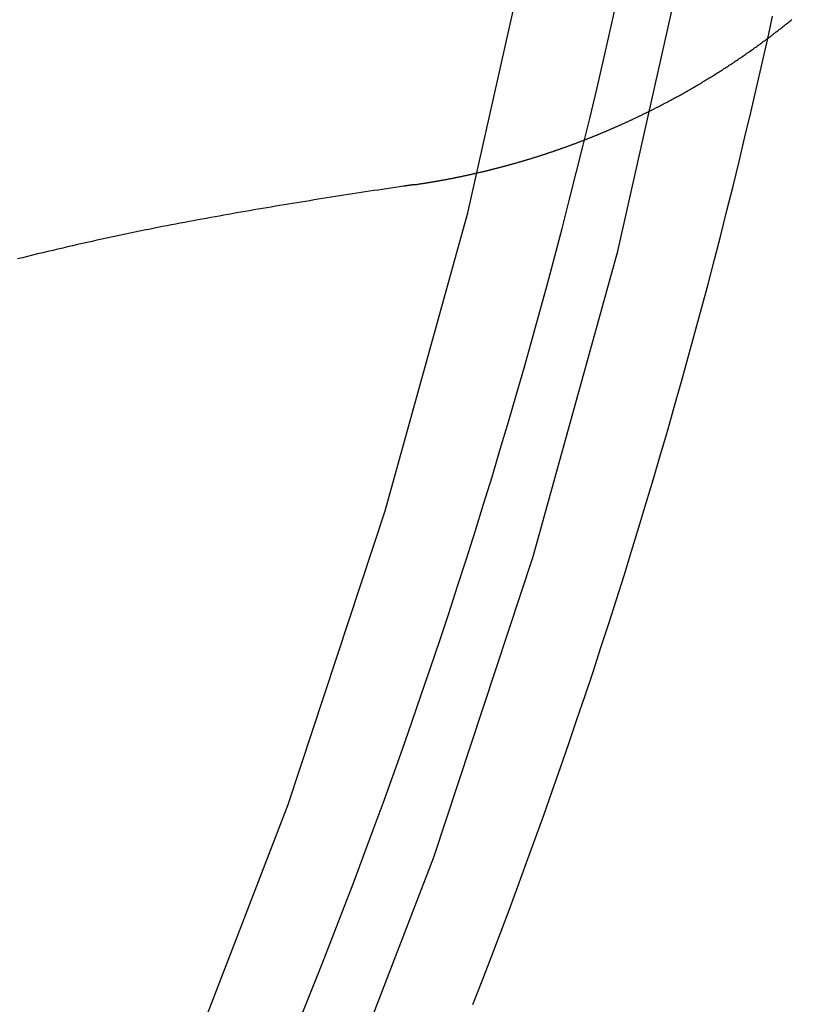
# Model space of a CAD drawing. Extents: x -5 to 1135, y -435 to 532.
# Drawn here: x 1044 to 1050, y -63 to -55 of the extents above; entities that cross this region are included whole.
import ezdxf

# ---------------------------------------------------------------- set-up
doc = ezdxf.new("R2010")
doc.units = 0
doc.header["$LTSCALE"] = 20
doc.linetypes.add('VERDECKT', pattern=[0.375, 0.25, -0.125])
doc.layers.get('0').update_dxf_attribs({"linetype": 'CONTINUOUS'})
doc.layers.add('STEMPEL', color=3, linetype='CONTINUOUS')

# ---------------------------------------------------------------- blocks, each defined once
blk = doc.blocks.new('A$C3B319312')
at = {"color": 1, "linetype": 'VERDECKT'}
for points in [[(46.1268, -64.2486, 0), (47.0087, -61.9654, 0), (47.7774, -59.6419, 0), (48.4309, -57.2834, 0), (48.9678, -54.8958, 0), (49.3868, -52.4847, 0), (49.6867, -50.056, 0), (49.867, -47.6156, 0), (49.9271, -45.1692, 0), (49.867, -42.7229, 0)], [(45.0224, -63.7862, 0), (45.8831, -61.5578, 0), (46.6334, -59.2898, 0), (47.2713, -56.9879, 0), (47.7954, -54.6574, 0), (48.2043, -52.3041, 0), (48.497, -49.9335, 0), (48.673, -47.5515, 0), (48.7317, -45.1638, 0), (48.673, -42.776, 0)]]:
    blk.add_polyline3d(points, dxfattribs=at)
at = {"color": 1}
for points in [[(45.981, -63.2003, 0), (46.0637, -62.9949, 0), (46.1455, -62.789, 0), (46.2264, -62.5828, 0), (46.3063, -62.3763, 0), (46.3853, -62.1694, 0), (46.4635, -61.9621, 0), (46.5406, -61.7545, 0), (46.6169, -61.5466, 0), (46.6922, -61.3383, 0), (46.7666, -61.1297, 0), (46.8401, -60.9208, 0), (46.9126, -60.7115, 0), (46.9842, -60.5019, 0), (47.0548, -60.292, 0), (47.1246, -60.0818, 0), (47.1933, -59.8712, 0), (47.2611, -59.6604, 0), (47.328, -59.4492, 0), (47.3939, -59.2378, 0), (47.4589, -59.0261, 0), (47.523, -58.8141, 0), (47.586, -58.6018, 0), (47.6481, -58.3892, 0), (47.7093, -58.1763, 0), (47.7695, -57.9632, 0), (47.8288, -57.7497, 0), (47.887, -57.5361, 0), (47.9444, -57.3221, 0), (48.0007, -57.1079, 0), (48.0561, -56.8935, 0), (48.1105, -56.6788, 0), (48.164, -56.4639, 0), (48.2165, -56.2487, 0), (48.268, -56.0333, 0), (48.3186, -55.8177, 0), (48.3682, -55.6018, 0), (48.4168, -55.3858, 0)], [(49.5897, -55.6405, 0), (49.6086, -55.5551, 0), (49.6274, -55.4697, 0)]]:
    blk.add_polyline3d(points, dxfattribs=at)
at = {"color": 3}
for points in [[(48.7392, -56.1704, 0), (48.7484, -56.1657, 0), (48.7576, -56.161, 0), (48.7668, -56.1562, 0), (48.7759, -56.1515, 0), (48.7851, -56.1467, 0), (48.7942, -56.1419, 0), (48.8034, -56.1371, 0), (48.8125, -56.1322, 0), (48.8216, -56.1274, 0), (48.8308, -56.1225, 0), (48.8399, -56.1176, 0), (48.849, -56.1127, 0), (48.8581, -56.1078, 0), (48.8671, -56.1029, 0), (48.8762, -56.0979, 0), (48.8853, -56.093, 0), (48.8943, -56.088, 0), (48.9034, -56.083, 0), (48.9124, -56.078, 0), (48.9215, -56.073, 0), (48.9305, -56.068, 0), (48.9395, -56.0629, 0), (48.9485, -56.0578, 0), (48.9575, -56.0527, 0), (48.9665, -56.0476, 0), (48.9755, -56.0425, 0), (48.9845, -56.0374, 0), (48.9934, -56.0323, 0), (49.0024, -56.0271, 0), (49.0113, -56.0219, 0), (49.0203, -56.0167, 0), (49.0292, -56.0115, 0), (49.0381, -56.0063, 0), (49.047, -56.0011, 0), (49.0559, -55.9958, 0), (49.0648, -55.9905, 0), (49.0737, -55.9853, 0), (49.0826, -55.98, 0), (49.0914, -55.9746, 0), (49.1003, -55.9693, 0), (49.1091, -55.964, 0), (49.118, -55.9586, 0), (49.1268, -55.9532, 0), (49.1356, -55.9478, 0), (49.1444, -55.9424, 0), (49.1532, -55.937, 0), (49.162, -55.9316, 0), (49.1708, -55.9261, 0), (49.1796, -55.9207, 0), (49.1883, -55.9152, 0), (49.1971, -55.9097, 0), (49.2058, -55.9042, 0), (49.2146, -55.8986, 0), (49.2233, -55.8931, 0), (49.232, -55.8876, 0), (49.2407, -55.882, 0), (49.2494, -55.8764, 0), (49.2581, -55.8708, 0), (49.2668, -55.8652, 0), (49.2754, -55.8595, 0), (49.2841, -55.8539, 0), (49.2927, -55.8482, 0), (49.3014, -55.8426, 0), (49.31, -55.8369, 0), (49.3186, -55.8312, 0), (49.3272, -55.8255, 0), (49.3358, -55.8197, 0), (49.3444, -55.814, 0), (49.353, -55.8082, 0), (49.3616, -55.8024, 0), (49.3701, -55.7966, 0), (49.3787, -55.7908, 0), (49.3872, -55.785, 0), (49.3957, -55.7792, 0), (49.4043, -55.7733, 0), (49.4128, -55.7675, 0), (49.4213, -55.7616, 0), (49.4298, -55.7557, 0), (49.4382, -55.7498, 0), (49.4467, -55.7438, 0), (49.4552, -55.7379, 0), (49.4636, -55.7319, 0), (49.472, -55.726, 0), (49.4805, -55.72, 0), (49.4889, -55.714, 0), (49.4973, -55.708, 0), (49.5057, -55.702, 0), (49.5141, -55.6959, 0), (49.5225, -55.6899, 0), (49.5308, -55.6838, 0), (49.5392, -55.6777, 0), (49.5475, -55.6716, 0), (49.5559, -55.6655, 0), (49.5642, -55.6594, 0), (49.5725, -55.6532, 0), (49.5808, -55.6471, 0), (49.5891, -55.6409, 0), (49.5974, -55.6347, 0), (49.6056, -55.6285, 0), (49.6139, -55.6223, 0), (49.6221, -55.6161, 0), (49.6304, -55.6099, 0), (49.6386, -55.6036, 0), (49.6468, -55.5973, 0), (49.655, -55.591, 0), (49.6632, -55.5848, 0), (49.6714, -55.5784, 0), (49.6796, -55.5721, 0), (49.6877, -55.5658, 0), (49.6959, -55.5594, 0), (49.704, -55.5531, 0), (49.7122, -55.5467, 0), (49.7203, -55.5403, 0), (49.7284, -55.5339, 0), (49.7365, -55.5274, 0), (49.7446, -55.521, 0), (49.7526, -55.5146, 0), (49.7607, -55.5081, 0), (49.7688, -55.5016, 0), (49.7768, -55.4951, 0)], [(47.3116, -63.1025, 0), (47.3825, -62.9206, 0), (47.4527, -62.7384, 0), (47.5221, -62.5559, 0), (47.5909, -62.3732, 0), (47.6589, -62.1902, 0), (47.7263, -62.0069, 0), (47.793, -61.8234, 0), (47.8589, -61.6396, 0), (47.9241, -61.4556, 0), (47.9887, -61.2713, 0), (48.0525, -61.0868, 0), (48.1156, -60.9021, 0), (48.178, -60.717, 0), (48.2397, -60.5318, 0), (48.3006, -60.3463, 0), (48.3609, -60.1606, 0), (48.4204, -59.9747, 0), (48.4793, -59.7885, 0), (48.5374, -59.6021, 0), (48.5947, -59.4155, 0), (48.6514, -59.2286, 0), (48.7073, -59.0416, 0), (48.7625, -58.8543, 0), (48.817, -58.6668, 0), (48.8708, -58.4791, 0), (48.9238, -58.2912, 0), (48.9761, -58.1031, 0), (49.0277, -57.9148, 0), (49.0785, -57.7263, 0), (49.1286, -57.5376, 0), (49.178, -57.3487, 0), (49.2267, -57.1596, 0), (49.2746, -56.9703, 0), (49.3218, -56.7809, 0), (49.3683, -56.5913, 0), (49.414, -56.4014, 0), (49.459, -56.2115, 0), (49.5033, -56.0213, 0), (49.5468, -55.831, 0), (49.5897, -55.6405, 0)], [(46.8561, -56.7707, 0), (46.8613, -56.77, 0), (46.8664, -56.7692, 0), (46.8715, -56.7685, 0), (46.8767, -56.7677, 0), (46.8818, -56.767, 0), (46.8869, -56.7662, 0), (46.892, -56.7654, 0), (46.8972, -56.7647, 0), (46.9023, -56.7639, 0), (46.9074, -56.7631, 0), (46.9125, -56.7623, 0), (46.9177, -56.7615, 0), (46.9228, -56.7607, 0), (46.9279, -56.7599, 0), (46.933, -56.7591, 0), (46.9382, -56.7583, 0), (46.9433, -56.7575, 0), (46.9484, -56.7567, 0), (46.9535, -56.7559, 0), (46.9586, -56.755, 0), (46.9637, -56.7542, 0), (46.9689, -56.7534, 0), (46.974, -56.7525, 0), (46.9791, -56.7517, 0), (46.9842, -56.7508, 0), (46.9893, -56.75, 0), (46.9944, -56.7491, 0), (46.9995, -56.7483, 0), (47.0047, -56.7474, 0), (47.0098, -56.7465, 0), (47.0149, -56.7456, 0), (47.02, -56.7448, 0), (47.0251, -56.7439, 0), (47.0302, -56.743, 0), (47.0353, -56.7421, 0), (47.0404, -56.7412, 0), (47.0455, -56.7403, 0), (47.0506, -56.7394, 0), (47.0557, -56.7385, 0), (47.0608, -56.7376, 0), (47.0659, -56.7366, 0), (47.071, -56.7357, 0), (47.0761, -56.7348, 0), (47.0812, -56.7339, 0), (47.0863, -56.7329, 0), (47.0914, -56.732, 0), (47.0965, -56.731, 0), (47.1016, -56.7301, 0), (47.1067, -56.7291, 0), (47.1118, -56.7282, 0), (47.1169, -56.7272, 0), (47.122, -56.7262, 0), (47.1271, -56.7253, 0), (47.1322, -56.7243, 0), (47.1373, -56.7233, 0), (47.1423, -56.7223, 0), (47.1474, -56.7213, 0), (47.1525, -56.7203, 0), (47.1576, -56.7193, 0), (47.1627, -56.7183, 0), (47.1678, -56.7173, 0), (47.1729, -56.7163, 0), (47.1779, -56.7153, 0), (47.183, -56.7143, 0), (47.1881, -56.7133, 0), (47.1932, -56.7122, 0), (47.1983, -56.7112, 0), (47.2034, -56.7101, 0), (47.2084, -56.7091, 0), (47.2135, -56.7081, 0), (47.2186, -56.707, 0), (47.2237, -56.706, 0), (47.2287, -56.7049, 0), (47.2338, -56.7038, 0), (47.2389, -56.7028, 0), (47.2439, -56.7017, 0), (47.249, -56.7006, 0), (47.2541, -56.6995, 0), (47.2592, -56.6984, 0), (47.2642, -56.6973, 0), (47.2693, -56.6963, 0), (47.2744, -56.6952, 0), (47.2794, -56.6941, 0), (47.2845, -56.6929, 0), (47.2896, -56.6918, 0), (47.2946, -56.6907, 0), (47.2997, -56.6896, 0), (47.3047, -56.6885, 0), (47.3098, -56.6873, 0), (47.3149, -56.6862, 0), (47.3199, -56.6851, 0), (47.325, -56.6839, 0), (47.33, -56.6828, 0), (47.3351, -56.6816, 0), (47.3401, -56.6805, 0), (47.3452, -56.6793, 0), (47.3502, -56.6781, 0), (47.3553, -56.677, 0), (47.3603, -56.6758, 0), (47.3654, -56.6746, 0), (47.3704, -56.6734, 0), (47.3755, -56.6722, 0), (47.3805, -56.6711, 0), (47.3856, -56.6699, 0), (47.3906, -56.6687, 0), (47.3956, -56.6675, 0), (47.4007, -56.6662, 0), (47.4057, -56.665, 0), (47.4108, -56.6638, 0), (47.4158, -56.6626, 0), (47.4208, -56.6614, 0), (47.4259, -56.6601, 0), (47.4309, -56.6589, 0), (47.4359, -56.6577, 0), (47.441, -56.6564, 0), (47.446, -56.6552, 0), (47.451, -56.6539, 0), (47.4561, -56.6527, 0), (47.4611, -56.6514, 0), (47.4661, -56.6501, 0), (47.4712, -56.6489, 0), (47.4762, -56.6476, 0), (47.4812, -56.6463, 0), (47.4862, -56.645, 0), (47.4912, -56.6438, 0), (47.4963, -56.6425, 0), (47.5013, -56.6412, 0), (47.5063, -56.6399, 0), (47.5113, -56.6386, 0), (47.5163, -56.6373, 0), (47.5214, -56.6359, 0), (47.5264, -56.6346, 0), (47.5314, -56.6333, 0), (47.5364, -56.632, 0), (47.5414, -56.6306, 0), (47.5464, -56.6293, 0), (47.5514, -56.628, 0), (47.5564, -56.6266, 0), (47.5614, -56.6253, 0), (47.5664, -56.6239, 0), (47.5714, -56.6226, 0), (47.5764, -56.6212, 0), (47.5814, -56.6199, 0), (47.5864, -56.6185, 0), (47.5914, -56.6171, 0), (47.5964, -56.6157, 0), (47.6014, -56.6144, 0), (47.6064, -56.613, 0), (47.6114, -56.6116, 0), (47.6164, -56.6102, 0), (47.6214, -56.6088, 0), (47.6264, -56.6074, 0), (47.6314, -56.606, 0), (47.6364, -56.6046, 0), (47.6414, -56.6031, 0), (47.6463, -56.6017, 0), (47.6513, -56.6003, 0), (47.6563, -56.5989, 0), (47.6613, -56.5974, 0), (47.6663, -56.596, 0), (47.6713, -56.5946, 0), (47.6762, -56.5931, 0), (47.6812, -56.5917, 0), (47.6862, -56.5902, 0), (47.6912, -56.5887, 0), (47.6961, -56.5873, 0), (47.7011, -56.5858, 0), (47.7061, -56.5843, 0), (47.711, -56.5829, 0), (47.716, -56.5814, 0), (47.721, -56.5799, 0), (47.7259, -56.5784, 0), (47.7309, -56.5769, 0), (47.7359, -56.5754, 0), (47.7408, -56.5739, 0), (47.7458, -56.5724, 0), (47.7508, -56.5709, 0), (47.7557, -56.5694, 0), (47.7607, -56.5679, 0), (47.7656, -56.5663, 0), (47.7706, -56.5648, 0), (47.7755, -56.5633, 0), (47.7805, -56.5618, 0), (47.7854, -56.5602, 0), (47.7904, -56.5587, 0), (47.7953, -56.5571, 0), (47.8003, -56.5556, 0), (47.8052, -56.554, 0), (47.8102, -56.5524, 0), (47.8151, -56.5509, 0), (47.82, -56.5493, 0), (47.825, -56.5477, 0), (47.8299, -56.5462, 0), (47.8349, -56.5446, 0), (47.8398, -56.543, 0), (47.8447, -56.5414, 0), (47.8497, -56.5398, 0), (47.8546, -56.5382, 0), (47.8595, -56.5366, 0), (47.8644, -56.535, 0), (47.8694, -56.5334, 0), (47.8743, -56.5318, 0), (47.8792, -56.5301, 0), (47.8841, -56.5285, 0), (47.8891, -56.5269, 0), (47.894, -56.5252, 0), (47.8989, -56.5236, 0), (47.9038, -56.522, 0), (47.9087, -56.5203, 0), (47.9137, -56.5187, 0), (47.9186, -56.517, 0), (47.9235, -56.5154, 0), (47.9284, -56.5137, 0), (47.9333, -56.512, 0), (47.9382, -56.5103, 0), (47.9431, -56.5087, 0), (47.948, -56.507, 0), (47.9529, -56.5053, 0), (47.9578, -56.5036, 0), (47.9627, -56.5019, 0), (47.9676, -56.5002, 0), (47.9725, -56.4985, 0), (47.9774, -56.4968, 0), (47.9823, -56.4951, 0), (47.9872, -56.4934, 0), (47.9921, -56.4917, 0), (47.997, -56.49, 0), (48.0019, -56.4882, 0), (48.0067, -56.4865, 0), (48.0116, -56.4848, 0), (48.0165, -56.483, 0), (48.0214, -56.4813, 0), (48.0263, -56.4795, 0), (48.0312, -56.4778, 0), (48.036, -56.476, 0), (48.0409, -56.4743, 0), (48.0458, -56.4725, 0), (48.0507, -56.4707, 0), (48.0555, -56.469, 0), (48.0604, -56.4672, 0), (48.0653, -56.4654, 0), (48.0701, -56.4636, 0), (48.075, -56.4618, 0), (48.0799, -56.46, 0), (48.0847, -56.4582, 0), (48.0896, -56.4564, 0), (48.0944, -56.4546, 0), (48.0993, -56.4528, 0), (48.1041, -56.451, 0), (48.109, -56.4492, 0), (48.1139, -56.4473, 0), (48.1187, -56.4455, 0), (48.1236, -56.4437, 0), (48.1284, -56.4418, 0), (48.1332, -56.44, 0), (48.1381, -56.4382, 0), (48.1429, -56.4363, 0), (48.1478, -56.4345, 0), (48.1526, -56.4326, 0), (48.1575, -56.4307, 0), (48.1623, -56.4289, 0), (48.1671, -56.427, 0), (48.172, -56.4251, 0), (48.1768, -56.4233, 0), (48.1816, -56.4214, 0), (48.1865, -56.4195, 0), (48.1913, -56.4176, 0), (48.1961, -56.4157, 0), (48.2009, -56.4138, 0), (48.2058, -56.4119, 0), (48.2106, -56.41, 0), (48.2154, -56.4081, 0), (48.2202, -56.4062, 0), (48.225, -56.4042, 0), (48.2298, -56.4023, 0), (48.2346, -56.4004, 0), (48.2395, -56.3985, 0), (48.2443, -56.3965, 0), (48.2491, -56.3946, 0), (48.2539, -56.3926, 0), (48.2587, -56.3907, 0), (48.2635, -56.3887, 0), (48.2683, -56.3868, 0), (48.2731, -56.3848, 0), (48.2779, -56.3829, 0), (48.2827, -56.3809, 0), (48.2875, -56.3789, 0), (48.2923, -56.3769, 0), (48.2971, -56.375, 0), (48.3018, -56.373, 0), (48.3066, -56.371, 0), (48.3114, -56.369, 0), (48.3162, -56.367, 0), (48.321, -56.365, 0), (48.3258, -56.363, 0), (48.3305, -56.361, 0), (48.3353, -56.359, 0), (48.3401, -56.3569, 0), (48.3449, -56.3549, 0), (48.3496, -56.3529, 0), (48.3544, -56.3509, 0), (48.3592, -56.3488, 0), (48.3639, -56.3468, 0), (48.3687, -56.3447, 0), (48.3735, -56.3427, 0), (48.3782, -56.3406, 0), (48.383, -56.3386, 0), (48.3877, -56.3365, 0), (48.3925, -56.3345, 0), (48.3972, -56.3324, 0), (48.402, -56.3303, 0), (48.4067, -56.3282, 0), (48.4115, -56.3262, 0), (48.4162, -56.3241, 0), (48.421, -56.322, 0), (48.4257, -56.3199, 0), (48.4305, -56.3178, 0), (48.4352, -56.3157, 0), (48.4399, -56.3136, 0), (48.4447, -56.3115, 0), (48.4494, -56.3094, 0), (48.4541, -56.3073, 0), (48.4589, -56.3051, 0), (48.4636, -56.303, 0), (48.4683, -56.3009, 0), (48.4731, -56.2987, 0), (48.4778, -56.2966, 0), (48.4825, -56.2945, 0), (48.4872, -56.2923, 0), (48.4919, -56.2902, 0), (48.4967, -56.288, 0), (48.5014, -56.2859, 0), (48.5061, -56.2837, 0), (48.5108, -56.2815, 0), (48.5155, -56.2794, 0), (48.5202, -56.2772, 0), (48.5249, -56.275, 0), (48.5296, -56.2728, 0), (48.5343, -56.2706, 0), (48.539, -56.2684, 0), (48.5437, -56.2663, 0), (48.5484, -56.2641, 0), (48.5531, -56.2619, 0), (48.5578, -56.2596, 0), (48.5625, -56.2574, 0), (48.5672, -56.2552, 0), (48.5718, -56.253, 0), (48.5765, -56.2508, 0), (48.5812, -56.2486, 0), (48.5859, -56.2463, 0), (48.5906, -56.2441, 0), (48.5952, -56.2418, 0), (48.5999, -56.2396, 0), (48.6046, -56.2374, 0), (48.6093, -56.2351, 0), (48.6139, -56.2329, 0), (48.6186, -56.2306, 0), (48.6232, -56.2283, 0), (48.6279, -56.2261, 0), (48.6326, -56.2238, 0), (48.6372, -56.2215, 0), (48.6419, -56.2192, 0), (48.6465, -56.217, 0), (48.6512, -56.2147, 0), (48.6558, -56.2124, 0), (48.6605, -56.2101, 0), (48.6651, -56.2078, 0), (48.6698, -56.2055, 0), (48.6744, -56.2032, 0), (48.6791, -56.2009, 0), (48.6837, -56.1985, 0), (48.6883, -56.1962, 0), (48.693, -56.1939, 0), (48.6976, -56.1916, 0), (48.7022, -56.1892, 0), (48.7069, -56.1869, 0), (48.7115, -56.1846, 0), (48.7161, -56.1822, 0), (48.7207, -56.1799, 0), (48.7254, -56.1775, 0), (48.73, -56.1752, 0), (48.7346, -56.1728, 0), (48.7392, -56.1704, 0)], [(46.7759, -56.7824, 0), (46.743, -56.7872, 0), (46.7102, -56.792, 0), (46.6773, -56.7969, 0), (46.6444, -56.8018, 0), (46.6115, -56.8067, 0), (46.5785, -56.8116, 0), (46.5456, -56.8165, 0), (46.5127, -56.8215, 0), (46.4797, -56.8265, 0), (46.4467, -56.8315, 0), (46.4137, -56.8366, 0), (46.3807, -56.8417, 0), (46.3477, -56.8467, 0), (46.3147, -56.8519, 0), (46.2817, -56.857, 0), (46.2486, -56.8622, 0), (46.2156, -56.8674, 0), (46.1825, -56.8726, 0), (46.1494, -56.8779, 0), (46.1163, -56.8831, 0), (46.0832, -56.8885, 0), (46.0501, -56.8938, 0), (46.017, -56.8991, 0), (45.9838, -56.9045, 0), (45.9507, -56.9099, 0), (45.9175, -56.9154, 0), (45.8843, -56.9209, 0), (45.8511, -56.9264, 0), (45.8179, -56.9319, 0), (45.7847, -56.9374, 0), (45.7514, -56.943, 0), (45.7182, -56.9486, 0), (45.6849, -56.9543, 0), (45.6516, -56.9599, 0), (45.6183, -56.9656, 0), (45.585, -56.9714, 0), (45.5517, -56.9771, 0), (45.5184, -56.9829, 0), (45.485, -56.9887, 0), (45.4517, -56.9946, 0), (45.4183, -57.0005, 0), (45.3849, -57.0064, 0), (45.3515, -57.0123, 0), (45.3181, -57.0183, 0), (45.2847, -57.0243, 0), (45.2512, -57.0304, 0), (45.2178, -57.0364, 0), (45.1843, -57.0425, 0), (45.1508, -57.0487, 0), (45.1171, -57.0549, 0), (45.0833, -57.0612, 0), (45.0492, -57.0676, 0), (45.015, -57.0742, 0), (44.9805, -57.0808, 0), (44.9459, -57.0875, 0), (44.911, -57.0943, 0), (44.876, -57.1012, 0), (44.8408, -57.1082, 0), (44.8055, -57.1153, 0), (44.7699, -57.1225, 0), (44.7342, -57.1298, 0), (44.6983, -57.1372, 0), (44.6622, -57.1447, 0), (44.626, -57.1522, 0), (44.5896, -57.1599, 0), (44.553, -57.1677, 0), (44.5162, -57.1756, 0), (44.4793, -57.1836, 0), (44.4423, -57.1916, 0), (44.4051, -57.1998, 0), (44.3677, -57.2081, 0), (44.3302, -57.2165, 0), (44.2925, -57.2249, 0), (44.2547, -57.2335, 0), (44.2167, -57.2422, 0), (44.1786, -57.2509, 0), (44.1403, -57.2598, 0), (44.102, -57.2687, 0), (44.0634, -57.2778, 0), (44.0248, -57.287, 0), (43.986, -57.2962, 0), (43.947, -57.3056, 0), (43.908, -57.315, 0), (43.8688, -57.3246, 0), (43.8295, -57.3342, 0), (43.7901, -57.344, 0)], [(46.8561, -56.7707, 0), (46.8555, -56.7708, 0), (46.8549, -56.7709, 0), (46.8543, -56.771, 0), (46.8536, -56.7711, 0), (46.853, -56.7712, 0), (46.8524, -56.7713, 0), (46.8517, -56.7714, 0), (46.8511, -56.7715, 0), (46.8505, -56.7716, 0), (46.8498, -56.7716, 0), (46.8492, -56.7717, 0), (46.8486, -56.7718, 0), (46.8479, -56.7719, 0), (46.8473, -56.772, 0), (46.8467, -56.7721, 0), (46.846, -56.7722, 0), (46.8454, -56.7723, 0), (46.8448, -56.7724, 0), (46.8441, -56.7725, 0), (46.8435, -56.7726, 0), (46.8429, -56.7727, 0), (46.8423, -56.7727, 0), (46.8416, -56.7728, 0), (46.841, -56.7729, 0), (46.8404, -56.773, 0), (46.8397, -56.7731, 0), (46.8391, -56.7732, 0), (46.8385, -56.7733, 0), (46.8378, -56.7734, 0), (46.8372, -56.7735, 0), (46.8366, -56.7736, 0), (46.8359, -56.7737, 0), (46.8353, -56.7738, 0), (46.8347, -56.7738, 0), (46.834, -56.7739, 0), (46.8334, -56.774, 0), (46.8328, -56.7741, 0), (46.8321, -56.7742, 0), (46.8315, -56.7743, 0), (46.8309, -56.7744, 0), (46.8303, -56.7745, 0), (46.8296, -56.7746, 0), (46.829, -56.7747, 0), (46.8284, -56.7748, 0), (46.8277, -56.7748, 0), (46.8271, -56.7749, 0), (46.8265, -56.775, 0), (46.8258, -56.7751, 0), (46.8252, -56.7752, 0), (46.8246, -56.7753, 0), (46.8239, -56.7754, 0), (46.8233, -56.7755, 0), (46.8227, -56.7756, 0), (46.822, -56.7757, 0), (46.8214, -56.7758, 0), (46.8208, -56.7759, 0), (46.8201, -56.7759, 0), (46.8195, -56.776, 0), (46.8189, -56.7761, 0), (46.8182, -56.7762, 0), (46.8176, -56.7763, 0), (46.817, -56.7764, 0), (46.8164, -56.7765, 0), (46.8157, -56.7766, 0), (46.8151, -56.7767, 0), (46.8145, -56.7768, 0), (46.8138, -56.7769, 0), (46.8132, -56.777, 0), (46.8126, -56.777, 0), (46.8119, -56.7771, 0), (46.8113, -56.7772, 0), (46.8107, -56.7773, 0), (46.81, -56.7774, 0), (46.8094, -56.7775, 0), (46.8088, -56.7776, 0), (46.8081, -56.7777, 0), (46.8075, -56.7778, 0), (46.8069, -56.7779, 0), (46.8062, -56.778, 0), (46.8056, -56.7781, 0), (46.805, -56.7782, 0), (46.8043, -56.7782, 0), (46.8037, -56.7783, 0), (46.8031, -56.7784, 0), (46.8025, -56.7785, 0), (46.8018, -56.7786, 0), (46.8012, -56.7787, 0), (46.8006, -56.7788, 0), (46.7999, -56.7789, 0), (46.7993, -56.779, 0), (46.7987, -56.7791, 0), (46.798, -56.7792, 0), (46.7974, -56.7793, 0), (46.7968, -56.7793, 0), (46.7961, -56.7794, 0), (46.7955, -56.7795, 0), (46.7949, -56.7796, 0), (46.7942, -56.7797, 0), (46.7936, -56.7798, 0), (46.793, -56.7799, 0), (46.7923, -56.78, 0), (46.7917, -56.7801, 0), (46.7911, -56.7802, 0), (46.7904, -56.7803, 0), (46.7898, -56.7804, 0), (46.7892, -56.7805, 0), (46.7885, -56.7805, 0), (46.7879, -56.7806, 0), (46.7873, -56.7807, 0), (46.7867, -56.7808, 0), (46.786, -56.7809, 0), (46.7854, -56.781, 0), (46.7848, -56.7811, 0), (46.7841, -56.7812, 0), (46.7835, -56.7813, 0), (46.7829, -56.7814, 0), (46.7822, -56.7815, 0), (46.7816, -56.7816, 0), (46.781, -56.7817, 0), (46.7803, -56.7817, 0), (46.7797, -56.7818, 0), (46.7791, -56.7819, 0), (46.7784, -56.782, 0), (46.7778, -56.7821, 0), (46.7772, -56.7822, 0), (46.7765, -56.7823, 0), (46.7759, -56.7824, 0)]]:
    blk.add_polyline3d(points, dxfattribs=at)

msp = doc.modelspace()

# ---------------------------------------------------------------- block references
at = {"layer": 'STEMPEL'}
msp.add_blockref('A$C3B319312', (1000, 0), dxfattribs=at)

doc.saveas('drawing.dxf')
